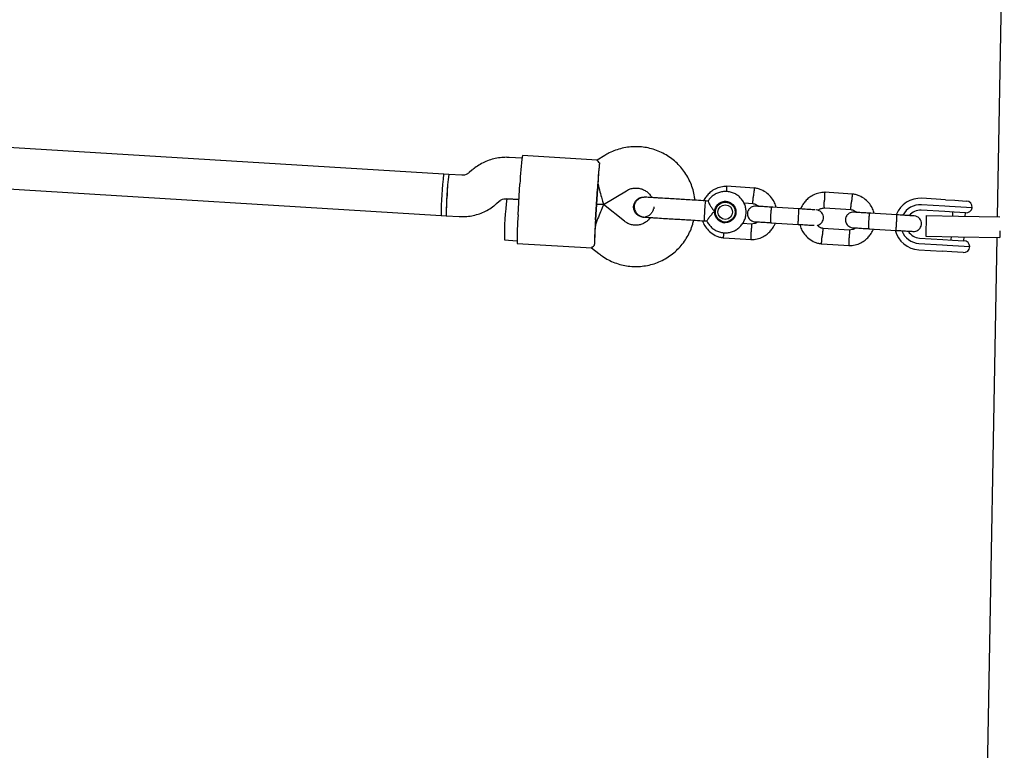
# Model space of a CAD drawing. Units: millimetres. Extents: x 2622 to 18898, y 13720 to 22966.
# Drawn here: x 11530 to 11911, y 17067 to 17350 of the extents above; entities that cross this region are included whole.
import ezdxf

# ---------------------------------------------------------------- set-up
doc = ezdxf.new("R2010")
doc.units = ezdxf.units.MM
doc.header["$LTSCALE"] = 100

msp = doc.modelspace()

# ---------------------------------------------------------------- linework, layer by layer
at = {"color": 7, "linetype": 'Continuous', "lineweight": 25}
for p, q in [((11912.61, 17518.08), (11908.18, 17273.53)), ((11694.05, 17290.04), (11407.88, 17307.61)), ((11753.4, 17295.41), (11724.53, 17297.19)), ((11756.39, 17297.26), (11753.37, 17295.42)), ((11724.35, 17296.19), (11719.45, 17296.5)), ((11406.9, 17291.64), (11693.06, 17274.07)), ((11696.04, 17289.92), (11694.04, 17290.04)), ((11701.06, 17289.61), (11696.04, 17289.92)), ((11704.98, 17291.51), (11703.95, 17290.6)), ((11722.84, 17274.25), (11723.57, 17286.22)), ((11752.77, 17272.41), (11753.51, 17284.39)), ((11753.58, 17284.38), (11752.85, 17272.4)), ((11755.94, 17278.23), (11764.75, 17283.62)), ((11814.33, 17284.65), (11803.5, 17285.32)), ((11852.24, 17282.32), (11841.42, 17282.99)), ((11714.55, 17278.62), (11715.58, 17279.53)), ((11718.47, 17280.53), (11723.21, 17280.23)), ((11723.21, 17280.23), (11718.5, 17280.52)), ((11753.22, 17278.39), (11755.94, 17278.22)), ((11755.94, 17278.22), (11753.22, 17278.39)), ((11764.02, 17271.79), (11755.94, 17278.22)), ((11771.94, 17281.12), (11771.62, 17281.13)), ((11771.63, 17281.13), (11771.65, 17281.13)), ((11772.3, 17280.98), (11771.64, 17281.12)), ((11796.31, 17279.62), (11795.32, 17279.68)), ((11803.84, 17279.14), (11803.23, 17279.17)), ((11803.42, 17279.31), (11803.97, 17279.28)), ((11810.19, 17278.9), (11813.77, 17278.68)), ((11887.93, 17277.64), (11878.84, 17278.19)), ((11888.15, 17280.13), (11879.06, 17280.69)), ((11888.15, 17280.13), (11891.82, 17279.9)), ((11891.82, 17279.9), (11896.22, 17279.63)), ((11775.39, 17277.41), (11775.34, 17276.65)), ((11831.5, 17276.59), (11820.95, 17277.24)), ((11831.94, 17276.56), (11831.5, 17276.59)), ((11841.34, 17276.98), (11851.69, 17276.35)), ((11869.42, 17274.26), (11858.86, 17274.91)), ((11887.87, 17275.54), (11878.78, 17276.09)), ((11891.52, 17275.31), (11887.87, 17275.54)), ((11889.77, 17277.52), (11887.93, 17277.64)), ((11898.56, 17276.98), (11889.77, 17277.52)), ((11890.95, 17275.35), (11890.86, 17273.85)), ((11895.97, 17275.04), (11891.52, 17275.31)), ((11895.86, 17273.75), (11895.94, 17275.04)), ((11693.06, 17274.07), (11695.06, 17273.95)), ((11695.06, 17273.95), (11700.08, 17273.64)), ((11771.18, 17273.42), (11771.15, 17273.42)), ((11794.85, 17271.96), (11795.86, 17271.9)), ((11802.75, 17271.5), (11803.37, 17271.46)), ((11803.44, 17271.31), (11802.83, 17271.34)), ((11813.18, 17270.71), (11809.69, 17270.92)), ((11820.58, 17271.25), (11831.14, 17270.6)), ((11831.14, 17270.6), (11831.58, 17270.58)), ((11880.69, 17274.03), (11880.54, 17266.03)), ((11880.69, 17274.03), (11893.19, 17273.8)), ((11893.19, 17273.8), (11909.15, 17273.51)), ((11851.09, 17268.38), (11840.75, 17269.02)), ((11858.49, 17268.92), (11869.05, 17268.28)), ((11909.27, 17268.11), (11909.22, 17265.51)), ((11717.52, 17264.55), (11722.39, 17264.25)), ((11722.45, 17263.25), (11751.32, 17261.48)), ((11802.28, 17265.37), (11813.1, 17264.71)), ((11840.19, 17263.04), (11851.02, 17262.38)), ((11877.92, 17263.22), (11887.01, 17262.66)), ((11878.11, 17265.31), (11887.2, 17264.76)), ((11880.54, 17266.03), (11893.04, 17265.8)), ((11887.2, 17264.76), (11890.86, 17264.53)), ((11890.37, 17265.85), (11890.29, 17264.57)), ((11890.86, 17264.53), (11895.31, 17264.26)), ((11893.04, 17265.8), (11909.22, 17265.51)), ((11895.28, 17264.26), (11895.37, 17265.76)), ((11908.04, 17265.53), (11902.53, 16961.16)), ((11751.29, 17261.48), (11754.05, 17259.28)), ((11877.83, 17260.72), (11886.92, 17260.17)), ((11890.6, 17259.94), (11886.92, 17260.17)), ((11887.01, 17262.66), (11888.85, 17262.55)), ((11888.85, 17262.55), (11897.64, 17262.01)), ((11895, 17259.67), (11890.6, 17259.94))]:
    msp.add_line(p, q, dxfattribs=at)
at = {"color": 7, "linetype": 'Continuous', "lineweight": 25, "flags": 128}
for points in [[(11803.84, 17279.14), (11804.25, 17279.09), (11805.3, 17278.75)], [(11804.87, 17271.67), (11804.17, 17271.49), (11803.37, 17271.46)]]:
    msp.add_lwpolyline(points, dxfattribs=at)
at = {"color": 7, "linetype": 'Continuous', "lineweight": 25}
for centre, radius in [((11802.97, 17275.34), 4.13), ((11802.99, 17275.34), 3.84), ((11802.96, 17275.34), 2.84)]:
    msp.add_circle(centre, radius, dxfattribs=at)
for centre, radius, start, end in [((11819.52, 17283.37), 95.99, 171.7269, 178.2985), ((11977.93, 17271.9), 224.76, 174.268, 176.8162), ((11810.57, 17274.87), 117.51, 172.5832, 180.3909), ((11811.43, 17274.82), 118.37, 172.6119, 180.3623), ((11813.43, 17274.7), 118.37, 172.6119, 180.3623), ((11764.85, 17279.9), 69.53, 171.7136, 178.3117), ((12061.77, 17267.46), 308.64, 176.4868, 176.6724), ((11764.57, 17275.48), 69.53, 174.6624, 181.2605), ((12061.64, 17265.47), 308.64, 176.3017, 176.4874), ((11835.89, 17265.3), 118.37, 172.6119, 180.3623), ((11860.8, 17271.65), 65.97, 173.0103, 178.7431), ((11803.17, 17275.33), 4.13, 87.8797, 176.4977), ((11878.45, 17270.71), 10, 86.4945, 158.774), ((11878.38, 17270.71), 7.5, 86.4927, 152.6631), ((11896.07, 17277.14), 2.5, 356.4871, 86.4871), ((11827.69, 17265.01), 105.26, 174.9652, 180.9577), ((11803.17, 17275.32), 4.13, 176.4764, 265.0942), ((11878.45, 17270.71), 5.4, 86.4903, 142.0122), ((11878.45, 17270.71), 5.4, 86.4903, 141.961), ((11896.12, 17277.53), 2.5, 266.4871, 347.2802), ((11977.03, 17257.35), 224.76, 176.1579, 178.7061), ((12060.79, 17251.5), 308.64, 176.3017, 176.4874), ((12060.91, 17253.49), 308.64, 176.4868, 176.6724), ((11799.92, 17272.53), 5.11, 173.6541, 186.3975), ((11878.45, 17270.7), 10, 193.9417, 266.4817), ((11878.38, 17270.71), 7.5, 200.1214, 266.4814), ((11878.45, 17270.7), 5.4, 210.9619, 266.4839), ((11878.44, 17270.7), 5.4, 211.0131, 266.4839), ((11895.16, 17261.76), 2.5, 5.694, 86.4871), ((11895.15, 17262.16), 2.5, 266.4871, 356.4871)]:
    msp.add_arc(centre, radius, start, end, dxfattribs=at)
for centre, major_axis, ratio, start_param, end_param in [((11753.91, 17286.36), (0.6, 9.75), 0.021084, 0.611931, 1.570796), ((11753.91, 17286.36), (-2.03, 8.14), 0.023411, 1.563413, 3.148976), ((11752.93, 17270.39), (3.01, 7.83), 0.023411, 6.275802, 7.861365), ((11752.93, 17270.39), (0.6, 9.75), 0.021084, 1.570796, 2.529661)]:
    msp.add_ellipse(centre, major_axis=major_axis, ratio=ratio, start_param=start_param, end_param=end_param, dxfattribs=at)
for points, knots in [([(11791.24, 17279.93), (11791.2, 17280.39), (11791.09, 17281.74), (11790.56, 17283.94), (11789.69, 17286.5), (11788.5, 17288.92), (11787.05, 17291.2), (11785.33, 17293.29), (11783.39, 17295.16), (11781.24, 17296.8), (11778.91, 17298.17), (11776.44, 17299.26), (11773.85, 17300.05), (11771.2, 17300.53), (11768.5, 17300.7), (11765.8, 17300.56), (11763.14, 17300.1), (11760.55, 17299.32), (11758.29, 17298.37), (11756.95, 17297.59), (11756.39, 17297.26)], [0, 0, 0, 0, 0.029581, 0.087607, 0.145632, 0.203657, 0.261682, 0.319706, 0.37773, 0.435753, 0.493774, 0.551795, 0.609816, 0.667835, 0.725855, 0.783874, 0.841892, 0.899911, 0.95793, 1, 1, 1, 1]), ([(11719.45, 17296.5), (11718.88, 17296.52), (11717.48, 17296.57), (11715.24, 17296.36), (11712.78, 17295.83), (11710.4, 17294.99), (11708.15, 17293.87), (11706.35, 17292.67), (11705.34, 17291.82), (11704.98, 17291.51)], [0, 0, 0, 0, 0.10836, 0.268391, 0.428479, 0.588567, 0.748656, 0.908746, 1, 1, 1, 1]), ([(11753.4, 17295.38), (11753.39, 17295.39), (11753.27, 17295.5), (11753.53, 17295.13), (11754.06, 17294.58), (11754.28, 17294.35)], [0, 0, 0, 0, 0.06398, 0.604683, 1, 1, 1, 1]), ([(11703.95, 17290.6), (11703.86, 17290.53), (11703.49, 17290.22), (11702.72, 17289.81), (11701.8, 17289.59), (11701.24, 17289.61), (11701.06, 17289.61)], [0, 0, 0, 0, 0.108548, 0.466001, 0.824679, 1, 1, 1, 1]), ([(11764.75, 17283.62), (11764.9, 17283.71), (11765.48, 17284.05), (11766.58, 17284.46), (11768.06, 17284.7), (11769.56, 17284.61), (11771, 17284.21), (11772.33, 17283.51), (11773.46, 17282.54), (11774.21, 17281.66), (11774.47, 17281.08), (11774.53, 17280.96)], [0, 0, 0, 0, 0.046898, 0.177539, 0.30841, 0.439303, 0.570205, 0.701098, 0.831968, 0.962808, 1, 1, 1, 1]), ([(11803.69, 17285.31), (11803.28, 17285.3), (11802.47, 17285.28), (11800.92, 17285), (11799.16, 17284.37), (11797.42, 17283.27), (11796.09, 17282.01), (11795.18, 17280.82), (11794.78, 17280.03), (11794.62, 17279.72)], [0, 0, 0, 0, 0.108621, 0.217656, 0.420207, 0.602589, 0.764776, 0.90675, 1, 1, 1, 1]), ([(11795.85, 17271.94), (11795.89, 17271.84), (11796.12, 17271.24), (11796.82, 17270.28), (11797.92, 17269.13), (11799.25, 17268.24), (11800.73, 17267.62), (11802.3, 17267.32), (11803.9, 17267.32), (11805.47, 17267.65), (11806.94, 17268.27), (11808.26, 17269.18), (11809.37, 17270.33), (11810.24, 17271.67), (11810.82, 17273.16), (11811.1, 17274.74), (11811.05, 17276.34), (11810.7, 17277.9), (11810.04, 17279.36), (11809.1, 17280.66), (11807.93, 17281.75), (11806.57, 17282.58), (11805.07, 17283.13), (11803.48, 17283.37), (11801.89, 17283.3), (11800.34, 17282.91), (11798.89, 17282.22), (11797.62, 17281.25), (11796.76, 17280.35), (11796.42, 17279.74), (11796.34, 17279.59)], [0, 0, 0, 0, 0.0078127, 0.0455166, 0.0832199, 0.1209222, 0.1586233, 0.1963232, 0.2340221, 0.2717202, 0.309418, 0.3471159, 0.3848145, 0.422514, 0.4602149, 0.497917, 0.5356202, 0.5733241, 0.6110282, 0.648732, 0.6864351, 0.7241372, 0.761838, 0.7995377, 0.8372363, 0.8749344, 0.9126321, 0.9503301, 0.9880289, 1, 1, 1, 1]), ([(11803.56, 17285.3), (11803.56, 17285.3), (11803.55, 17285.3), (11803.53, 17285.16), (11803.51, 17284.79), (11803.47, 17284.12), (11803.45, 17283.56), (11803.44, 17283.32)], [0, 0, 0, 0, 0.102113, 0.238105, 0.51305, 0.788027, 1, 1, 1, 1]), ([(11814.26, 17284.65), (11814.26, 17284.65), (11814.25, 17284.64), (11814.22, 17284.51), (11814.16, 17284.13), (11814.07, 17283.4), (11813.98, 17282.55), (11813.92, 17281.95), (11813.89, 17281.69), (11813.89, 17281.67)], [0, 0, 0, 0, 0.080718, 0.186682, 0.400919, 0.61518, 0.829521, 0.991439, 1, 1, 1, 1]), ([(11822.73, 17277.13), (11822.54, 17277.75), (11822.14, 17279.07), (11820.95, 17280.96), (11819.21, 17282.74), (11817.28, 17283.86), (11815.53, 17284.46), (11814.6, 17284.6), (11814.14, 17284.67)], [0, 0, 0, 0, 0.158592, 0.341657, 0.544715, 0.767737, 0.887036, 1, 1, 1, 1]), ([(11841.61, 17282.99), (11841.2, 17282.97), (11840.38, 17282.95), (11838.83, 17282.67), (11837.08, 17282.04), (11835.33, 17280.94), (11834, 17279.68), (11833.05, 17278.4), (11832.45, 17277.32), (11832.21, 17276.67), (11832.12, 17276.44)], [0, 0, 0, 0, 0.099426, 0.199232, 0.384639, 0.551582, 0.700042, 0.829998, 0.941435, 1, 1, 1, 1]), ([(11841.48, 17282.98), (11841.48, 17282.97), (11841.47, 17282.97), (11841.45, 17282.83), (11841.42, 17282.46), (11841.38, 17281.73), (11841.35, 17280.87), (11841.34, 17280.27), (11841.33, 17280), (11841.33, 17279.99)], [0, 0, 0, 0, 0.079658, 0.185744, 0.400228, 0.614736, 0.829324, 0.991429, 1, 1, 1, 1]), ([(11852.18, 17282.32), (11852.17, 17282.32), (11852.17, 17282.32), (11852.14, 17282.18), (11852.08, 17281.81), (11851.99, 17281.08), (11851.9, 17280.23), (11851.83, 17279.62), (11851.81, 17279.36), (11851.81, 17279.35)], [0, 0, 0, 0, 0.080718, 0.186682, 0.400919, 0.61518, 0.829521, 0.991439, 1, 1, 1, 1]), ([(11860.65, 17274.8), (11860.46, 17275.42), (11860.05, 17276.75), (11858.87, 17278.64), (11857.13, 17280.41), (11855.19, 17281.53), (11853.44, 17282.13), (11852.51, 17282.27), (11852.06, 17282.34)], [0, 0, 0, 0, 0.158592, 0.341657, 0.544715, 0.767737, 0.887036, 1, 1, 1, 1]), ([(11700.08, 17273.64), (11700.65, 17273.62), (11702.05, 17273.57), (11704.29, 17273.78), (11706.75, 17274.3), (11709.13, 17275.14), (11711.38, 17276.27), (11713.18, 17277.46), (11714.19, 17278.31), (11714.55, 17278.62)], [0, 0, 0, 0, 0.10836, 0.268391, 0.428479, 0.588567, 0.748656, 0.908746, 1, 1, 1, 1]), ([(11715.58, 17279.53), (11715.67, 17279.6), (11716.04, 17279.92), (11716.81, 17280.33), (11717.73, 17280.54), (11718.29, 17280.53), (11718.47, 17280.53)], [0, 0, 0, 0, 0.108548, 0.466001, 0.824679, 1, 1, 1, 1]), ([(11767.53, 17277.51), (11767.6, 17277.94), (11767.73, 17278.81), (11768.47, 17279.92), (11769.5, 17280.73), (11770.62, 17281.15), (11771.35, 17281.1), (11771.64, 17281.08)], [0, 0, 0, 0, 0.213892, 0.427785, 0.641668, 0.855527, 1, 1, 1, 1]), ([(11772.28, 17281.09), (11771.93, 17281.09), (11771.23, 17281.09), (11769.99, 17280.75), (11768.85, 17280.04), (11768.16, 17279.11), (11767.88, 17278.46), (11767.73, 17277.85), (11767.71, 17276.88), (11768.06, 17275.77), (11768.74, 17274.79), (11769.56, 17274.08), (11770.61, 17273.54), (11771.41, 17273.43), (11771.81, 17273.38)], [0, 0, 0, 0, 0.083537, 0.163171, 0.299766, 0.397954, 0.432528, 0.46233, 0.540523, 0.657932, 0.733148, 0.817457, 0.907777, 1, 1, 1, 1]), ([(11783.28, 17280.42), (11782.31, 17280.48), (11780.18, 17280.61), (11777.61, 17280.77), (11775.63, 17280.89), (11774.25, 17280.97), (11773.07, 17281.05), (11772.55, 17281.08), (11772.28, 17281.09)], [0, 0, 0, 0, 0.203167, 0.442133, 0.57405, 0.712332, 0.855076, 1, 1, 1, 1]), ([(11796.32, 17279.6), (11796.33, 17279.57), (11796.34, 17279.5), (11796.59, 17278.97), (11797.02, 17278.18), (11797.66, 17277.11), (11798.31, 17276.21), (11798.74, 17275.7), (11798.84, 17275.59), (11798.84, 17275.59)], [0, 0, 0, 0, 0.157269, 0.327744, 0.505477, 0.70475, 0.936488, 0.998164, 1, 1, 1, 1]), ([(11802.09, 17279), (11802.17, 17279.04), (11802.63, 17279.28), (11803.15, 17279.3), (11803.58, 17279.31)], [0, 0, 0, 0, 0.1861438, 1, 1, 1, 1]), ([(11803.42, 17279.32), (11803.42, 17279.32), (11803.41, 17279.32), (11803.41, 17279.39), (11803.4, 17279.43)], [0, 0, 0, 0, 0.459489, 1, 1, 1, 1]), ([(11813.67, 17278.69), (11813.67, 17278.69), (11813.66, 17278.7), (11813.66, 17278.84), (11813.68, 17279.21), (11813.73, 17279.94), (11813.81, 17280.79), (11813.86, 17281.39), (11813.89, 17281.66), (11813.89, 17281.67)], [0, 0, 0, 0, 0.077754, 0.184046, 0.398942, 0.613888, 0.828939, 0.991412, 1, 1, 1, 1]), ([(11813.66, 17278.65), (11813.86, 17278.62), (11814.36, 17278.54), (11815.12, 17278.21), (11815.55, 17277.77), (11815.76, 17277.56)], [0, 0, 0, 0, 0.253249, 0.628381, 1, 1, 1, 1]), ([(11841.34, 17276.99), (11841.34, 17276.99), (11841.33, 17277), (11841.32, 17277.14), (11841.3, 17277.51), (11841.3, 17278.25), (11841.31, 17279.1), (11841.32, 17279.71), (11841.33, 17279.98), (11841.33, 17279.99)], [0, 0, 0, 0, 0.07967, 0.18574, 0.400191, 0.61469, 0.829294, 0.99143, 1, 1, 1, 1]), ([(11851.59, 17276.36), (11851.58, 17276.36), (11851.58, 17276.37), (11851.57, 17276.51), (11851.59, 17276.88), (11851.65, 17277.61), (11851.72, 17278.46), (11851.78, 17279.07), (11851.81, 17279.33), (11851.81, 17279.35)], [0, 0, 0, 0, 0.077754, 0.184046, 0.398942, 0.613888, 0.828939, 0.991412, 1, 1, 1, 1]), ([(11771.17, 17273.43), (11771.14, 17273.43), (11770.69, 17273.38), (11769.81, 17273.69), (11768.71, 17274.38), (11767.91, 17275.44), (11767.53, 17276.54), (11767.53, 17277.24), (11767.53, 17277.51)], [0, 0, 0, 0, 0.010227, 0.224136, 0.438071, 0.652042, 0.866043, 1, 1, 1, 1]), ([(11775.13, 17276.59), (11775.12, 17276.45), (11775.07, 17275.87), (11774.54, 17274.95), (11773.62, 17274.05), (11772.73, 17273.56), (11772.2, 17273.53), (11772.1, 17273.52)], [0, 0, 0, 0, 0.094377, 0.375146, 0.655847, 0.936439, 1, 1, 1, 1]), ([(11798.84, 17275.59), (11798.84, 17275.59), (11798.68, 17275.45), (11798.15, 17274.96), (11797.33, 17274.05), (11796.75, 17273.28), (11796.33, 17272.7), (11796.05, 17272.28), (11795.84, 17271.94), (11795.86, 17271.94), (11795.87, 17271.95)], [0, 0, 0, 0, 0.0018353, 0.0911535, 0.3205787, 0.5512234, 0.5727877, 0.7445855, 0.9099553, 1, 1, 1, 1]), ([(11814.73, 17277.62), (11814.4, 17277.61), (11813.8, 17277.59), (11813.03, 17277.25), (11812.47, 17276.83), (11812.02, 17276.3), (11811.73, 17275.73), (11811.57, 17275.12), (11811.52, 17274.47), (11811.63, 17273.78), (11811.95, 17273.06), (11812.45, 17272.42), (11813.27, 17271.82), (11813.98, 17271.7), (11814.36, 17271.63)], [0, 0, 0, 0, 0.101828, 0.190515, 0.264714, 0.325168, 0.411549, 0.4655, 0.524729, 0.618833, 0.686774, 0.772465, 0.877537, 1, 1, 1, 1]), ([(11821.35, 17277.22), (11820.46, 17277.27), (11818.69, 17277.38), (11816.5, 17277.51), (11815, 17277.6), (11814.83, 17277.62), (11814.74, 17277.62)], [0, 0, 0, 0, 0.252228, 0.504311, 0.756393, 1, 1, 1, 1]), ([(11820.66, 17271.25), (11820.66, 17271.25), (11820.64, 17271.25), (11820.6, 17271.38), (11820.58, 17271.89), (11820.58, 17272.67), (11820.61, 17273.46), (11820.65, 17274.13), (11820.68, 17274.63), (11820.73, 17275.28), (11820.8, 17276.04), (11820.89, 17276.76), (11820.97, 17277.15), (11821.01, 17277.23), (11821.03, 17277.23), (11821.03, 17277.23)], [0, 0, 0, 0, 0.004286, 0.111621, 0.218955, 0.326276, 0.433577, 0.48664, 0.539698, 0.592756, 0.700028, 0.807313, 0.914638, 0.995714, 1, 1, 1, 1]), ([(11831.14, 17270.6), (11831.14, 17270.6), (11831.14, 17270.6), (11831.14, 17270.6), (11831.14, 17270.61), (11831.15, 17270.69), (11831.18, 17271.01), (11831.23, 17271.69), (11831.29, 17272.58), (11831.34, 17273.42), (11831.39, 17274.26), (11831.44, 17275.07), (11831.48, 17275.87), (11831.51, 17276.42), (11831.51, 17276.58), (11831.5, 17276.59), (11831.5, 17276.59), (11831.5, 17276.59)], [0, 0, 0, 0, 0.004287, 0.007532, 0.020515, 0.072606, 0.17788, 0.285229, 0.392559, 0.499869, 0.552939, 0.660235, 0.767535, 0.874875, 0.982214, 0.995713, 1, 1, 1, 1]), ([(11837.71, 17276.21), (11837.69, 17276.21), (11837.5, 17276.22), (11836.22, 17276.3), (11834.04, 17276.44), (11832.25, 17276.55), (11831.36, 17276.6)], [0, 0, 0, 0, 0.052733, 0.368472, 0.684212, 1, 1, 1, 1]), ([(11838.61, 17270.27), (11838.65, 17270.28), (11838.98, 17270.3), (11839.49, 17270.57), (11840.05, 17270.99), (11840.5, 17271.52), (11840.8, 17272.09), (11840.95, 17272.69), (11841, 17273.34), (11840.89, 17274.04), (11840.57, 17274.75), (11840.07, 17275.4), (11839.26, 17275.99), (11838.55, 17276.12), (11838.16, 17276.18)], [0, 0, 0, 0, 0.016526, 0.113636, 0.194882, 0.261078, 0.355663, 0.414737, 0.479592, 0.582633, 0.657026, 0.750855, 0.865907, 1, 1, 1, 1]), ([(11838.9, 17275.99), (11839.02, 17276.11), (11839.41, 17276.47), (11840.3, 17276.87), (11841.08, 17276.95), (11841.5, 17276.99)], [0, 0, 0, 0, 0.177078, 0.560508, 1, 1, 1, 1]), ([(11852.64, 17275.29), (11852.32, 17275.28), (11851.72, 17275.27), (11850.94, 17274.93), (11850.38, 17274.5), (11849.93, 17273.97), (11849.64, 17273.4), (11849.48, 17272.79), (11849.43, 17272.14), (11849.55, 17271.45), (11849.86, 17270.74), (11850.37, 17270.09), (11851.18, 17269.5), (11851.89, 17269.37), (11852.27, 17269.31)], [0, 0, 0, 0, 0.101828, 0.190515, 0.264714, 0.325168, 0.411549, 0.4655, 0.524729, 0.618833, 0.686774, 0.772465, 0.877537, 1, 1, 1, 1]), ([(11851.58, 17276.33), (11851.78, 17276.3), (11852.28, 17276.22), (11853.04, 17275.88), (11853.46, 17275.45), (11853.67, 17275.23)], [0, 0, 0, 0, 0.253249, 0.628381, 1, 1, 1, 1]), ([(11859.27, 17274.89), (11858.38, 17274.94), (11856.61, 17275.05), (11854.42, 17275.19), (11852.92, 17275.28), (11852.74, 17275.29), (11852.66, 17275.29)], [0, 0, 0, 0, 0.252228, 0.504311, 0.756393, 1, 1, 1, 1]), ([(11858.58, 17268.92), (11858.57, 17268.92), (11858.55, 17268.92), (11858.52, 17269.05), (11858.49, 17269.56), (11858.5, 17270.34), (11858.53, 17271.14), (11858.56, 17271.8), (11858.6, 17272.3), (11858.64, 17272.95), (11858.71, 17273.72), (11858.8, 17274.43), (11858.88, 17274.82), (11858.93, 17274.91), (11858.94, 17274.91), (11858.94, 17274.91)], [0, 0, 0, 0, 0.004286, 0.111621, 0.218955, 0.326276, 0.433577, 0.48664, 0.539698, 0.592756, 0.700028, 0.807313, 0.914638, 0.995714, 1, 1, 1, 1]), ([(11869.05, 17268.28), (11869.05, 17268.28), (11869.05, 17268.28), (11869.05, 17268.28), (11869.06, 17268.29), (11869.07, 17268.36), (11869.1, 17268.68), (11869.15, 17269.36), (11869.21, 17270.26), (11869.26, 17271.1), (11869.31, 17271.93), (11869.36, 17272.74), (11869.4, 17273.54), (11869.42, 17274.09), (11869.42, 17274.25), (11869.42, 17274.26), (11869.42, 17274.26), (11869.42, 17274.26)], [0, 0, 0, 0, 0.004287, 0.007532, 0.020515, 0.072606, 0.17788, 0.285229, 0.392559, 0.499869, 0.552939, 0.660235, 0.767535, 0.874875, 0.982214, 0.995713, 1, 1, 1, 1]), ([(11876.08, 17273.86), (11875.97, 17273.86), (11875.75, 17273.88), (11874.18, 17273.97), (11871.95, 17274.11), (11870.17, 17274.22), (11869.27, 17274.27)], [0, 0, 0, 0, 0.2499904, 0.4999809, 0.7499713, 1, 1, 1, 1]), ([(11754.05, 17259.28), (11754.52, 17258.92), (11755.7, 17258.03), (11757.76, 17256.81), (11760.22, 17255.71), (11762.8, 17254.9), (11765.45, 17254.4), (11768.15, 17254.22), (11770.85, 17254.35), (11773.51, 17254.8), (11776.1, 17255.55), (11778.59, 17256.61), (11780.94, 17257.94), (11783.11, 17259.55), (11785.08, 17261.39), (11786.83, 17263.46), (11788.32, 17265.71), (11789.52, 17268.13), (11790.35, 17270.31), (11790.66, 17271.7), (11790.77, 17272.21)], [0, 0, 0, 0, 0.037696, 0.095698, 0.153719, 0.211739, 0.269759, 0.327778, 0.385797, 0.443816, 0.501835, 0.559853, 0.617873, 0.675893, 0.733913, 0.791934, 0.849957, 0.90798, 0.966003, 1, 1, 1, 1]), ([(11774.07, 17273.24), (11773.81, 17272.89), (11773.24, 17272.15), (11772.09, 17271.28), (11770.74, 17270.63), (11769.29, 17270.28), (11767.79, 17270.24), (11766.32, 17270.53), (11765.04, 17271.06), (11764.33, 17271.57), (11764.02, 17271.79)], [0, 0, 0, 0, 0.11476, 0.245469, 0.37621, 0.506984, 0.637782, 0.768595, 0.899405, 1, 1, 1, 1]), ([(11771.14, 17273.42), (11771.15, 17273.42), (11771.17, 17273.42), (11771.44, 17273.4), (11771.46, 17273.4)], [0, 0, 0, 0, 0.938564, 1, 1, 1, 1]), ([(11771.17, 17273.47), (11771.31, 17273.43), (11771.46, 17273.39), (11771.6, 17273.42), (11771.6, 17273.42)], [0, 0, 0, 0, 0.983508, 1, 1, 1, 1]), ([(11771.81, 17273.38), (11772.08, 17273.36), (11772.6, 17273.33), (11773.78, 17273.26), (11775.16, 17273.17), (11777.14, 17273.05), (11779.7, 17272.89), (11781.83, 17272.76), (11782.81, 17272.7)], [0, 0, 0, 0, 0.144924, 0.287668, 0.42595, 0.557867, 0.796833, 1, 1, 1, 1]), ([(11794.18, 17272), (11794.28, 17271.69), (11794.61, 17270.67), (11795.66, 17269.06), (11797.39, 17267.28), (11799.33, 17266.16), (11801.08, 17265.56), (11802.01, 17265.42), (11802.46, 17265.35)], [0, 0, 0, 0, 0.088114, 0.286513, 0.50658, 0.748282, 0.877574, 1, 1, 1, 1]), ([(11802.94, 17271.37), (11802.74, 17271.39), (11802.32, 17271.45), (11801.96, 17271.64), (11801.77, 17271.74)], [0, 0, 0, 0, 0.497227, 1, 1, 1, 1]), ([(11802.93, 17271.33), (11802.93, 17271.33), (11802.92, 17271.33), (11802.91, 17271.28), (11802.91, 17271.26)], [0, 0, 0, 0, 0.572544, 1, 1, 1, 1]), ([(11812.91, 17264.71), (11813.32, 17264.72), (11814.13, 17264.74), (11815.69, 17265.02), (11817.44, 17265.65), (11819.18, 17266.75), (11820.52, 17268.01), (11821.47, 17269.3), (11822.05, 17270.34), (11822.28, 17270.95), (11822.35, 17271.14)], [0, 0, 0, 0, 0.100373, 0.201128, 0.388299, 0.55683, 0.706702, 0.837895, 0.950392, 1, 1, 1, 1]), ([(11815.46, 17271.57), (11815.39, 17271.5), (11815.04, 17271.19), (11814.21, 17270.82), (11813.44, 17270.75), (11813.02, 17270.71)], [0, 0, 0, 0, 0.111668, 0.525576, 1, 1, 1, 1]), ([(11813.18, 17270.71), (11813.17, 17270.7), (11813.16, 17270.68), (11813.13, 17270.39), (11813.1, 17269.75), (11813.07, 17268.89), (11813.04, 17268.17), (11813.04, 17267.78), (11813.03, 17267.73), (11813.03, 17267.71)], [0, 0, 0, 0, 0.104921, 0.319716, 0.534529, 0.749403, 0.964349, 0.991416, 1, 1, 1, 1]), ([(11814.37, 17271.63), (11814.46, 17271.63), (11814.64, 17271.62), (11816.13, 17271.52), (11818.32, 17271.39), (11820.1, 17271.28), (11820.98, 17271.23)], [0, 0, 0, 0, 0.243607, 0.495689, 0.747772, 1, 1, 1, 1]), ([(11830.99, 17270.61), (11831.89, 17270.56), (11833.67, 17270.45), (11835.85, 17270.31), (11837.13, 17270.23), (11837.32, 17270.22), (11837.35, 17270.22)], [0, 0, 0, 0, 0.315788, 0.631528, 0.947268, 1, 1, 1, 1]), ([(11831.79, 17270.55), (11831.98, 17269.94), (11832.38, 17268.62), (11833.56, 17266.73), (11835.31, 17264.96), (11837.24, 17263.83), (11838.99, 17263.24), (11839.92, 17263.09), (11840.37, 17263.02)], [0, 0, 0, 0, 0.157993, 0.341189, 0.544392, 0.767572, 0.886955, 1, 1, 1, 1]), ([(11875.71, 17267.87), (11876.03, 17267.88), (11876.63, 17267.9), (11877.41, 17268.24), (11877.97, 17268.66), (11878.42, 17269.19), (11878.71, 17269.76), (11878.87, 17270.37), (11878.92, 17271.02), (11878.81, 17271.71), (11878.49, 17272.42), (11877.99, 17273.07), (11877.17, 17273.66), (11876.46, 17273.79), (11876.08, 17273.86)], [0, 0, 0, 0, 0.1018279, 0.1905148, 0.2647138, 0.3251683, 0.4115493, 0.4655, 0.5247291, 0.618833, 0.6867736, 0.7724648, 0.8775372, 1, 1, 1, 1]), ([(11802.34, 17265.37), (11802.34, 17265.38), (11802.33, 17265.38), (11802.33, 17265.52), (11802.35, 17265.89), (11802.39, 17266.56), (11802.44, 17267.12), (11802.46, 17267.37)], [0, 0, 0, 0, 0.101789, 0.237349, 0.511421, 0.785524, 1, 1, 1, 1]), ([(11813.04, 17264.71), (11813.04, 17264.71), (11813.03, 17264.68), (11813.02, 17264.78), (11813.01, 17265.02), (11813, 17265.68), (11813.01, 17266.54), (11813.02, 17267.25), (11813.03, 17267.64), (11813.03, 17267.7), (11813.03, 17267.71)], [0, 0, 0, 0, 0.001099, 0.107094, 0.321394, 0.535704, 0.75009, 0.964476, 0.991437, 1, 1, 1, 1]), ([(11840.86, 17269.04), (11840.65, 17269.07), (11840.15, 17269.15), (11839.33, 17269.52), (11838.86, 17270.01), (11838.61, 17270.27)], [0, 0, 0, 0, 0.233128, 0.57852, 1, 1, 1, 1]), ([(11840.85, 17269), (11840.85, 17269), (11840.84, 17269), (11840.81, 17268.86), (11840.75, 17268.49), (11840.66, 17267.76), (11840.56, 17266.91), (11840.5, 17266.31), (11840.47, 17266.04), (11840.47, 17266.03)], [0, 0, 0, 0, 0.07967, 0.18574, 0.400191, 0.61469, 0.829294, 0.99143, 1, 1, 1, 1]), ([(11850.83, 17262.38), (11851.23, 17262.39), (11852.05, 17262.41), (11853.6, 17262.69), (11855.36, 17263.32), (11857.1, 17264.43), (11858.43, 17265.68), (11859.39, 17266.97), (11859.97, 17268.01), (11860.2, 17268.63), (11860.27, 17268.81)], [0, 0, 0, 0, 0.100373, 0.201128, 0.388299, 0.55683, 0.706702, 0.837895, 0.950392, 1, 1, 1, 1]), ([(11853.38, 17269.24), (11853.3, 17269.17), (11852.96, 17268.86), (11852.13, 17268.5), (11851.35, 17268.42), (11850.94, 17268.38)], [0, 0, 0, 0, 0.111668, 0.525576, 1, 1, 1, 1]), ([(11851.09, 17268.38), (11851.09, 17268.37), (11851.08, 17268.35), (11851.05, 17268.06), (11851.02, 17267.43), (11850.98, 17266.56), (11850.96, 17265.85), (11850.95, 17265.46), (11850.95, 17265.4), (11850.95, 17265.39)], [0, 0, 0, 0, 0.104921, 0.319716, 0.534529, 0.749403, 0.964349, 0.991416, 1, 1, 1, 1]), ([(11852.29, 17269.3), (11852.38, 17269.3), (11852.55, 17269.29), (11854.05, 17269.2), (11856.24, 17269.06), (11858.01, 17268.95), (11858.9, 17268.9)], [0, 0, 0, 0, 0.243607, 0.495689, 0.747772, 1, 1, 1, 1]), ([(11868.91, 17268.28), (11869.8, 17268.23), (11871.58, 17268.12), (11873.81, 17267.98), (11875.38, 17267.89), (11875.6, 17267.87), (11875.71, 17267.87)], [0, 0, 0, 0, 0.250029, 0.500019, 0.75001, 1, 1, 1, 1]), ([(11840.26, 17263.05), (11840.25, 17263.05), (11840.25, 17263.05), (11840.24, 17263.19), (11840.26, 17263.56), (11840.31, 17264.3), (11840.39, 17265.15), (11840.45, 17265.75), (11840.47, 17266.02), (11840.47, 17266.03)], [0, 0, 0, 0, 0.079658, 0.185744, 0.400228, 0.614736, 0.829324, 0.991429, 1, 1, 1, 1]), ([(11850.95, 17262.38), (11850.95, 17262.38), (11850.95, 17262.35), (11850.94, 17262.45), (11850.92, 17262.7), (11850.92, 17263.35), (11850.93, 17264.21), (11850.94, 17264.93), (11850.95, 17265.32), (11850.95, 17265.37), (11850.95, 17265.39)], [0, 0, 0, 0, 0.001099, 0.107094, 0.321394, 0.535704, 0.75009, 0.964476, 0.991437, 1, 1, 1, 1]), ([(11751.32, 17261.51), (11751.31, 17261.5), (11751.18, 17261.41), (11751.48, 17261.75), (11752.07, 17262.22), (11752.32, 17262.42)], [0, 0, 0, 0, 0.06398, 0.604683, 1, 1, 1, 1])]:
    msp.add_open_spline(points, degree=3, knots=knots, dxfattribs=at)
for points in [[(11788.45, 17280.1), (11787.61, 17280.15), (11785.93, 17280.26), (11784.17, 17280.36), (11783.28, 17280.42)], [(11795.32, 17279.68), (11794.15, 17279.75), (11791.8, 17279.9), (11789.57, 17280.03), (11788.45, 17280.1)], [(11782.81, 17272.7), (11783.69, 17272.65), (11785.46, 17272.54), (11787.14, 17272.44), (11787.98, 17272.39)], [(11787.98, 17272.39), (11789.1, 17272.32), (11791.33, 17272.18), (11793.67, 17272.04), (11794.85, 17271.96)]]:
    msp.add_open_spline(points, degree=3, dxfattribs=at)

doc.saveas('drawing.dxf')
